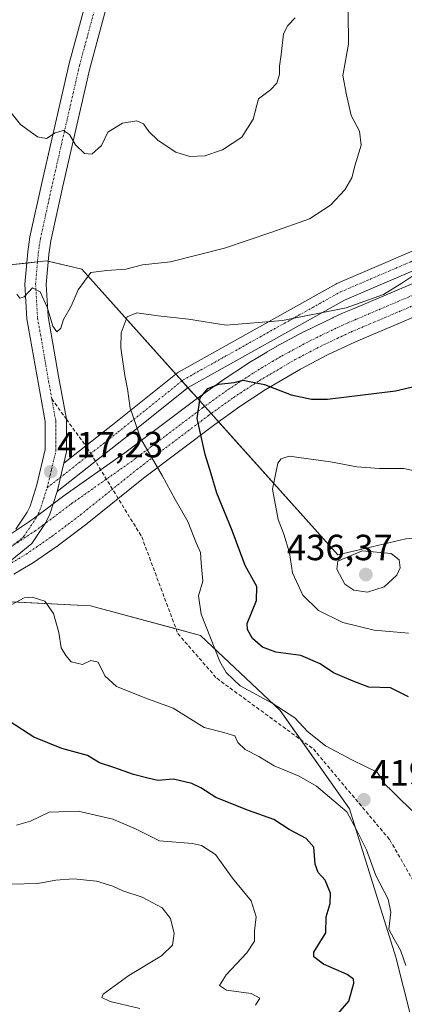
# Model space of a CAD drawing. Units: metres. Extents: x 597475 to 600929, y 4710609 to 4712971.
# Drawn here: x 600674 to 600780, y 4711037 to 4711308 of the extents above; entities that cross this region are included whole.
import ezdxf
from ezdxf.enums import TextEntityAlignment as Align

# ---------------------------------------------------------------- set-up
doc = ezdxf.new("R2010")
doc.units = ezdxf.units.M
doc.header["$MEASUREMENT"] = 0
doc.linetypes.add('TRAZO_Y_PUNTO', pattern=[1, 0.5, -0.25, 0, -0.25])
doc.linetypes.add('TRAZOSX2', pattern=[1.5, 1, -0.5])
for name, color, linetype, lineweight in [('Carátula', 7, 'Continuous', 5), ('Corriente artificial Cxs', 5, 'Continuous', 13), ('Corriente artificial eje', 142, 'TRAZO_Y_PUNTO', 0), ('Corriente artificial superficial', 5, 'Continuous', 13), ('Curva de nivel maestra', 36, 'Continuous', 30), ('Curva de nivel normal', 36, 'Continuous', 0), ('Matorral', 135, 'Continuous', 0), ('Matorral CxS', 135, 'Continuous', 0), ('Pista no pavimentada', 254, 'Continuous', 13), ('Pista no pavimentada Cxs', 254, 'Continuous', 0), ('Pista pavimentada eje', 135, 'TRAZO_Y_PUNTO', 0), ('Punto de cota en terreno', 7, 'Continuous', 0), ('Rótulo de punto de cota en terreno', 19, 'Continuous', 0), ('Senda', 19, 'TRAZOSX2', 0), ('Suelo desnudo', 252, 'Continuous', 0), ('Suelo desnudo CxS', 43, 'Continuous', 0)]:
    doc.layers.add(name, color=color, linetype=linetype, lineweight=lineweight)
doc.styles.add('Arial', font='txt', dxfattribs={"height": 0.2})

# ---------------------------------------------------------------- blocks, each defined once
blk = doc.blocks.new('*U189')
at = {"layer": 'Curva de nivel normal', "color": 36, "linetype": 'Continuous', "lineweight": 0}
blk.add_polyline3d([(600672.98, 4711232.08, 415), (600673.76, 4711230.97, 415), (600675.03, 4711231.36, 415), (600677.28, 4711233.87, 415), (600679.36, 4711232.76, 415), (600681.29, 4711228.58, 415), (600682.85, 4711223.32, 415), (600684, 4711221.74, 415), (600685.12, 4711222.77, 415), (600685.83, 4711225.1, 415), (600687.93, 4711228.81, 415), (600689.88, 4711233.27, 415), (600693.37, 4711238.09, 415), (600697.69, 4711238.59, 415), (600702.98, 4711239, 415), (600707.53, 4711240.18, 415), (600715.26, 4711240.98, 415), (600730.12, 4711244.79, 415), (600743.16, 4711249.21, 415), (600753.5, 4711252.84, 415), (600759.27, 4711256.61, 415), (600763.2, 4711260.81, 415), (600765.12, 4711264.11, 415), (600766.04, 4711267.7, 415), (600767.68, 4711273.07, 415), (600767.22, 4711276.93, 415), (600764.96, 4711281.22, 415), (600763.67, 4711286.91, 415), (600762.7, 4711292.22, 415), (600764.21, 4711300.88, 415), (600764.13, 4711309.79, 415)], dxfattribs=at)
blk = doc.blocks.new('*U190')
at = {"layer": 'Curva de nivel normal', "color": 36, "linetype": 'Continuous', "lineweight": 0}
blk.add_polyline3d([(600671.07, 4711282.46, 410), (600673.97, 4711278.79, 410), (600678.64, 4711275.4, 410), (600681.16, 4711274.9, 410), (600683.51, 4711276.51, 410), (600685.8, 4711277.16, 410), (600687.44, 4711275.99, 410), (600689.12, 4711273.16, 410), (600691.56, 4711270.76, 410), (600693.58, 4711270.62, 410), (600696.23, 4711273.04, 410), (600698.03, 4711276.71, 410), (600702.03, 4711279.16, 410), (600706.03, 4711279.79, 410), (600707.83, 4711278.96, 410), (600709.28, 4711276.84, 410), (600711.87, 4711274.34, 410), (600716.7, 4711271.14, 410), (600720.54, 4711269.98, 410), (600724.66, 4711270.2, 410), (600729.55, 4711271.79, 410), (600734.86, 4711275.3, 410), (600737.96, 4711280.23, 410), (600739.46, 4711285.87, 410), (600742.78, 4711288.28, 410), (600744.5, 4711290.16, 410), (600745.25, 4711292.66, 410), (600745.23, 4711294.86, 410), (600745.71, 4711298.06, 410), (600746.32, 4711303.75, 410), (600747.52, 4711306.03, 410), (600749.54, 4711308.08, 410)], dxfattribs=at)
blk = doc.blocks.new('*U193')
at = {"layer": 'Curva de nivel maestra', "color": 36, "linetype": 'Continuous', "lineweight": 30}
blk.add_polyline3d([(600760.74, 4711033.51, 425), (600764.35, 4711037.62, 425), (600765.65, 4711042.64, 425), (600765.61, 4711043.67, 425), (600763.86, 4711045, 425), (600757.36, 4711047.82, 425), (600754.69, 4711049.82, 425), (600754.66, 4711051.11, 425), (600758.03, 4711056.43, 425), (600758.12, 4711060.82, 425), (600759.18, 4711064.53, 425), (600759.3, 4711067.41, 425), (600757.77, 4711070.9, 425), (600755.9, 4711073.04, 425), (600755.09, 4711075.3, 425), (600754.68, 4711079.99, 425), (600752.62, 4711082.42, 425), (600747.88, 4711084.91, 425), (600743.65, 4711087.6, 425), (600736.69, 4711090.07, 425), (600727.76, 4711093.69, 425), (600723.62, 4711096.38, 425), (600721.11, 4711097.56, 425), (600716.09, 4711098.73, 425), (600711.77, 4711098.34, 425), (600709.03, 4711098.99, 425), (600705.03, 4711099.98, 425), (600699.7, 4711101.96, 425), (600695.72, 4711103.19, 425), (600692.37, 4711105.23, 425), (600685.36, 4711107.16, 425), (600677.68, 4711110.28, 425), (600671.17, 4711114.49, 425)], dxfattribs=at)
blk = doc.blocks.new('5PATER')
at = {"layer": 'Carátula', "linetype": 'Continuous', "lineweight": 5}
h = blk.add_hatch(color=250, dxfattribs=at)
edge = h.paths.add_edge_path()
edge.add_ellipse((0, 0.01), major_axis=(-1.33, -1.34), ratio=0.999422, start_angle=0, end_angle=360)

msp = doc.modelspace()

# ---------------------------------------------------------------- linework, layer by layer
at = {"layer": 'Corriente artificial Cxs', "color": 5, "linetype": 'Continuous', "lineweight": 13}
for points in [[(600671.53, 4711166.31, 418.2), (600676.21, 4711169.42, 417.96), (600678.48, 4711171.07, 417.7), (600686.23, 4711176.9, 417.23), (600686.3, 4711176.96, 417.22), (600702.64, 4711188.44, 417.73), (600722.3, 4711203.24, 424.83), (600729.36, 4711208.31, 424.52), (600729.46, 4711208.38, 424.51), (600736.7, 4711213.13, 422.68), (600736.79, 4711213.19, 422.65), (600741.73, 4711216.18, 421.56), (600741.78, 4711216.21, 421.56), (600744.28, 4711217.66, 421.35), (600744.36, 4711217.7, 421.34), (600751.98, 4711221.81, 420.6), (600752.09, 4711221.87, 420.6), (600759.88, 4711225.64, 420.14), (600759.96, 4711225.68, 420.14), (600762.61, 4711226.87, 420.02), (600765.29, 4711228.03, 419.95), (600919.31, 4711293.4, 424.92)], [(600919.44, 4711284.06, 428.22), (600766.11, 4711218.96, 421.69), (600758.48, 4711215.39, 422.14), (600751.03, 4711211.51, 422.74), (600741.34, 4711205.82, 425.08), (600734.31, 4711201.22, 426.26), (600727.46, 4711196.28, 426.1), (600707.84, 4711181.52, 417.83), (600692.29, 4711169.01, 418.56), (600692.21, 4711168.95, 418.59), (600684.44, 4711163.1, 417.53), (600684.34, 4711163.03, 417.53), (600677.24, 4711158.14, 418.16), (600677.06, 4711158.03, 418.19), (600672.1, 4711155.1, 418.8)]]:
    msp.add_polyline3d(points, dxfattribs=at)
at = {"layer": 'Corriente artificial eje', "color": 142, "linetype": 'TRAZO_Y_PUNTO', "lineweight": 0}
for points in [[(600187.38, 4711137.45, 417.03), (600525.55, 4711145.89, 436.19), (600545.53, 4711147.04, 433.43), (600623.77, 4711148.99, 424.42), (600632.43, 4711149.59, 423.3), (600641, 4711150.96, 422.26), (600649.42, 4711153.07, 421.04), (600657.62, 4711155.93, 419.88), (600665.53, 4711159.5, 419.13), (600673.1, 4711163.75, 418.42), (600677.92, 4711166.95, 417.92), (600680.26, 4711168.66, 417.72), (600688.03, 4711174.5, 417.63), (600704.4, 4711186.01, 417.81), (600724.08, 4711200.82, 425.26), (600731.11, 4711205.88, 425.17), (600738.35, 4711210.62, 423.66), (600743.28, 4711213.62, 422.13), (600745.78, 4711215.06, 421.94), (600753.4, 4711219.17, 421.17), (600761.19, 4711222.94, 420.7), (600763.82, 4711224.13, 420.59), (600766.47, 4711225.27, 420.51), (600919.36, 4711290.16, 426.01)], [(600184.64, 4711134.72, 416.35), (600525.62, 4711143.24, 435.87), (600545.63, 4711143.09, 432.21), (600623.87, 4711145.04, 424.26), (600626.74, 4711145.15, 423.96), (600632.47, 4711145.62, 423.36), (600635.32, 4711145.97, 423.12), (600643.8, 4711147.52, 422.23), (600652.12, 4711149.77, 420.98), (600660.23, 4711152.72, 420.12), (600668.05, 4711156.34, 419.03), (600670.59, 4711157.69, 418.65), (600675.54, 4711160.61, 418.17), (600682.64, 4711165.5, 417.59), (600690.41, 4711171.35, 418.22), (600706, 4711183.89, 417.7), (600725.68, 4711198.7, 425.75), (600732.61, 4711203.69, 425.72), (600739.75, 4711208.37, 424.52), (600749.58, 4711214.14, 422.16), (600757.15, 4711218.08, 421.54), (600764.89, 4711221.7, 421.11), (600919.4, 4711287.3, 427.02)]]:
    msp.add_polyline3d(points, dxfattribs=at)
at = {"layer": 'Corriente artificial superficial', "color": 5, "linetype": 'Continuous', "lineweight": 13}
for points in [[(600671.53, 4711166.31, 418.2), (600676.21, 4711169.42, 417.96), (600678.48, 4711171.07, 417.7), (600686.23, 4711176.9, 417.23), (600686.3, 4711176.96, 417.22), (600702.64, 4711188.44, 417.73), (600722.3, 4711203.24, 424.83), (600729.36, 4711208.31, 424.52), (600729.46, 4711208.38, 424.51), (600736.7, 4711213.13, 422.68), (600736.79, 4711213.19, 422.65), (600741.73, 4711216.18, 421.56), (600741.78, 4711216.21, 421.56), (600744.28, 4711217.66, 421.35), (600744.36, 4711217.7, 421.34), (600751.98, 4711221.81, 420.6), (600752.09, 4711221.87, 420.6), (600759.88, 4711225.64, 420.14), (600759.96, 4711225.68, 420.14), (600762.61, 4711226.87, 420.02), (600765.29, 4711228.03, 419.95), (600919.31, 4711293.4, 424.92)], [(600919.44, 4711284.06, 428.22), (600766.11, 4711218.96, 421.69), (600758.48, 4711215.39, 422.14), (600751.03, 4711211.51, 422.74), (600741.34, 4711205.82, 425.08), (600734.31, 4711201.22, 426.26), (600727.46, 4711196.28, 426.1), (600707.84, 4711181.52, 417.83), (600692.29, 4711169.01, 418.56), (600692.21, 4711168.95, 418.59), (600684.44, 4711163.1, 417.53), (600684.34, 4711163.03, 417.53), (600677.24, 4711158.14, 418.16), (600677.06, 4711158.03, 418.19), (600672.1, 4711155.1, 418.8)]]:
    msp.add_polyline3d(points, dxfattribs=at)
at = {"layer": 'Curva de nivel maestra', "color": 36, "linetype": 'Continuous', "lineweight": 30}
msp.add_polyline3d([(600780.72, 4711121.4, 425), (600775.81, 4711123.82, 425), (600769.84, 4711124.05, 425), (600765.54, 4711125.64, 425), (600760.07, 4711128, 425), (600756.43, 4711130.42, 425), (600751.12, 4711132.7, 425), (600744.25, 4711133.66, 425), (600740.52, 4711135, 425), (600737.8, 4711137.42, 425), (600736.42, 4711139.84, 425), (600736.38, 4711141.54, 425), (600738.88, 4711147.86, 425), (600738.98, 4711151.68, 425), (600735.8, 4711157.53, 425), (600732.24, 4711167.11, 425), (600727.99, 4711177.36, 425), (600726.43, 4711182.72, 425), (600724.76, 4711188.01, 425), (600722.58, 4711197.88, 425), (600723.42, 4711203.56, 425), (600725.48, 4711206.15, 425), (600728.52, 4711207.37, 425), (600732.81, 4711207.83, 425), (600735.23, 4711208.49, 425), (600736.99, 4711208.1, 425), (600741.11, 4711207.23, 425), (600748.42, 4711204.47, 425), (600754.04, 4711203.25, 425), (600758.42, 4711203.26, 425), (600777.14, 4711205.52, 425), (600785.8, 4711207.5, 425)], dxfattribs=at)
at = {"layer": 'Curva de nivel normal', "color": 36, "linetype": 'Continuous', "lineweight": 0}
for points in [[(600782.68, 4711089.15, 420), (600778.61, 4711093.08, 420), (600776.17, 4711095.52, 420), (600774.27, 4711097.3, 420), (600772.12, 4711100.64, 420), (600765.35, 4711103.98, 420), (600757.88, 4711107.86, 420), (600752.9, 4711111.87, 420), (600749.47, 4711115.6, 420), (600743.23, 4711119.66, 420), (600734.45, 4711124.43, 420), (600730.57, 4711128.07, 420), (600728.86, 4711131.09, 420), (600723.67, 4711144.14, 420), (600722.98, 4711149.14, 420), (600724.14, 4711153.14, 420), (600723.68, 4711158.21, 420), (600723.48, 4711161.07, 420), (600722.33, 4711163.7, 420), (600720.01, 4711169.61, 420), (600716.51, 4711175.63, 420), (600712.96, 4711182.25, 420), (600707.11, 4711192.28, 420), (600704.16, 4711200.77, 420), (600703.39, 4711206.11, 420), (600702.64, 4711209.73, 420), (600701.54, 4711217.33, 420), (600701.64, 4711221.46, 420), (600703.32, 4711225.87, 420), (600706.02, 4711226.96, 420), (600711.82, 4711226.16, 420), (600720.23, 4711225.22, 420), (600730.54, 4711223.62, 420), (600746.03, 4711224.91, 420), (600763.56, 4711228.37, 420), (600773.88, 4711232.06, 420), (600778.9, 4711235.15, 420), (600781.68, 4711236.96, 420)], [(600780.69, 4711138.88, 430), (600771.31, 4711139.7, 430), (600762.64, 4711141.83, 430), (600755.97, 4711145.07, 430), (600751.65, 4711149.33, 430), (600748.85, 4711155.46, 430), (600747.97, 4711160.97, 430), (600746.47, 4711166.14, 430), (600744.87, 4711170.14, 430), (600743.32, 4711178.47, 430), (600744.81, 4711185.66, 430), (600745.66, 4711186.82, 430), (600747.88, 4711187.52, 430), (600759.24, 4711186.02, 430), (600766.52, 4711184.64, 430), (600772.75, 4711184.2, 430), (600779.46, 4711184.12, 430), (600786.99, 4711182.5, 430)], [(600769.42, 4711150.19, 435), (600774.08, 4711151.66, 435), (600777.49, 4711154.84, 435), (600778.47, 4711156.81, 435), (600778.2, 4711159.09, 435), (600775.94, 4711160.8, 435), (600768.02, 4711161.54, 435), (600761.27, 4711158.7, 435), (600760.99, 4711156.44, 435), (600763.18, 4711152.39, 435), (600765.68, 4711150.72, 435), (600769.42, 4711150.19, 435)], [(600780.02, 4711047.49, 420), (600778.51, 4711051.72, 420), (600776.83, 4711054.7, 420), (600775.36, 4711057.49, 420), (600775.91, 4711062.15, 420), (600775.13, 4711065.71, 420), (600771.76, 4711072.2, 420), (600769.16, 4711079.3, 420), (600766.45, 4711084.82, 420), (600763.76, 4711089.75, 420), (600759.04, 4711093.79, 420), (600755.39, 4711096.8, 420), (600750.66, 4711099.57, 420), (600743.8, 4711102.39, 420), (600739.54, 4711105, 420), (600735.77, 4711106.86, 420), (600733.82, 4711108.82, 420), (600732.91, 4711110.67, 420), (600729.96, 4711111.57, 420), (600724.5, 4711112.96, 420), (600715.99, 4711118.25, 420), (600708.5, 4711121.04, 420), (600700.4, 4711124.18, 420), (600697.2, 4711127.14, 420), (600695.34, 4711130.9, 420), (600693.36, 4711131.37, 420), (600691.03, 4711130.29, 420), (600687.9, 4711130.96, 420), (600686.44, 4711132.73, 420), (600685.19, 4711134.86, 420), (600684.55, 4711139.07, 420), (600683.06, 4711144.31, 420), (600680.64, 4711147.65, 420), (600677.23, 4711148.78, 420), (600675.03, 4711148.55, 420), (600668.36, 4711145.06, 420)], [(600738.68, 4711036.54, 430), (600739.79, 4711038.46, 430), (600737.44, 4711039.75, 430), (600730.68, 4711040.68, 430), (600728.7, 4711042, 430), (600730.52, 4711044.94, 430), (600736.23, 4711050.98, 430), (600738.34, 4711054.21, 430), (600738.34, 4711057.04, 430), (600738.78, 4711060.82, 430), (600737.45, 4711065.24, 430), (600732.3, 4711071.49, 430), (600727.62, 4711078.03, 430), (600723.81, 4711080.47, 430), (600721.3, 4711081.02, 430), (600712.24, 4711081.76, 430), (600705.83, 4711084.97, 430), (600699.34, 4711087.74, 430), (600689.83, 4711089.94, 430), (600681.87, 4711089.64, 430), (600676.75, 4711087.18, 430), (600672.87, 4711086.04, 430)], [(600706.78, 4711035.62, 435), (600698.62, 4711037.55, 435), (600696.32, 4711038.68, 435), (600696.73, 4711039.62, 435), (600703.77, 4711044.76, 435), (600712.73, 4711050.14, 435), (600715.8, 4711053.03, 435), (600716.29, 4711056.32, 435), (600715.29, 4711060.42, 435), (600712.94, 4711063.37, 435), (600707.42, 4711066.27, 435), (600702.11, 4711067.98, 435), (600699.35, 4711069.33, 435), (600694.89, 4711070.67, 435), (600688.55, 4711071.34, 435), (600683.67, 4711070.95, 435), (600678.74, 4711070.04, 435), (600671.36, 4711069.82, 435)]]:
    msp.add_polyline3d(points, dxfattribs=at)
at = {"layer": 'Matorral', "color": 135, "linetype": 'Continuous', "lineweight": 0}
for points in [[(600780.01, 4711164.83, 434.2), (600761.27, 4711160.39, 434.71), (600728.46, 4711197, 426.29), (600726.44, 4711199.25, 425.87), (600724.66, 4711201.24, 425.35), (600722.65, 4711203.48, 424.87), (600720.05, 4711206.38, 424.08), (600718.38, 4711208.24, 423.71), (600716.71, 4711210.11, 423.54), (600690.82, 4711238.99, 414.2), (600681.62, 4711241.16, 413.79), (600681.15, 4711241.27, 413.84), (600678.66, 4711241, 414.06), (600675.69, 4711240.68, 414.3), (600671.02, 4711240.16, 414.66)], [(600656.71, 4711148.25, 420.31), (600693.22, 4711146.38, 417.69), (600716.78, 4711140.06, 417.3), (600723.5, 4711138.25, 418.81), (600745.46, 4711117.65, 419.55), (600751.22, 4711109.47, 418.77), (600764.54, 4711090.54, 419.73), (600777.27, 4711049.77, 420.53), (600789.77, 4711000.08, 413.71)]]:
    msp.add_polyline3d(points, dxfattribs=at)
at = {"layer": 'Matorral CxS', "color": 135, "linetype": 'Continuous', "lineweight": 0}
for points in [[(600780.01, 4711164.83, 434.2), (600761.27, 4711160.39, 434.71), (600690.82, 4711238.99, 414.2), (600681.15, 4711241.27, 413.84), (600671.02, 4711240.16, 414.66), (600654.62, 4711250.85, 415.21), (600645.19, 4711261.86, 414.84), (600618.7, 4711255.36, 418.98), (600601.3, 4711248.35, 421.8), (600585.03, 4711242.5, 425.35), (600560.34, 4711240.07, 429.13), (600548.86, 4711254.17, 427.37), (600543.66, 4711275.49, 428.08), (600538.56, 4711300.91, 429.23), (600557.77, 4711313.31, 424.4)], [(600491.39, 4711082.21, 427.91), (600507.49, 4711105.24, 430.58), (600520.71, 4711121.76, 432.38), (600535.47, 4711132.64, 433), (600557.45, 4711138.76, 431.54), (600596.17, 4711140.57, 428.21), (600628.18, 4711149.7, 423.74), (600653.72, 4711148.4, 420.77), (600693.22, 4711146.38, 417.69), (600723.5, 4711138.25, 418.81), (600745.46, 4711117.65, 419.55), (600764.54, 4711090.54, 419.73), (600777.27, 4711049.77, 420.53), (600789.77, 4711000.08, 413.71)]]:
    msp.add_polyline3d(points, dxfattribs=at)
at = {"layer": 'Pista no pavimentada', "color": 254, "linetype": 'Continuous', "lineweight": 13}
for points in [[(600672.74, 4711167.49, 418.01), (600675.84, 4711172.18, 417.71), (600676.61, 4711173.78, 417.59), (600678.49, 4711179.65, 417.23), (600680.8, 4711189.38, 416.96), (600680.73, 4711197.13, 416.77), (600675.75, 4711225.33, 415.3), (600675.19, 4711234.88, 414.84), (600675.96, 4711243.73, 413.99), (600676.58, 4711247.86, 413.56), (600679.91, 4711263.12, 411.61), (600687.34, 4711295.58, 407.58), (600697.15, 4711331.79, 404.7)], [(600702.82, 4711330.32, 404.99), (600693.02, 4711294.16, 407.76), (600685.62, 4711261.84, 411.36), (600682.34, 4711246.8, 413.23), (600681.78, 4711243.04, 413.55), (600681.06, 4711234.8, 414.43), (600681.58, 4711226, 414.81), (600684.42, 4711209.52, 416.08), (600686.61, 4711197.7, 416.25), (600686.66, 4711188.72, 416.53), (600685.94, 4711185.67, 416.77)], [(600685.94, 4711185.67, 416.77), (600699.25, 4711196.13, 417.84), (600717.15, 4711210.46, 423.57), (600717.48, 4711210.68, 423.59), (600760.76, 4711234.9, 418.38), (600760.99, 4711235.01, 418.36), (600823.69, 4711261.87, 418.47), (600875.52, 4711284.34, 421.38), (600894.55, 4711293.07, 425.18), (600894.76, 4711293.15, 425.22), (600913.09, 4711299.48, 423.82), (600919.18, 4711302.01, 422.73)], [(600919.26, 4711296.63, 424.04), (600914.94, 4711294.83, 424.83), (600914.82, 4711294.79, 424.86), (600896.52, 4711288.47, 426.59), (600877.56, 4711279.78, 421.6), (600825.67, 4711257.28, 419.2), (600763.08, 4711230.47, 419.36), (600720.12, 4711206.43, 424.09), (600702.36, 4711192.21, 418.34), (600684.06, 4711177.85, 417.25)], [(600685.94, 4711185.67, 416.77), (600685.01, 4711181.77, 417.03), (600684.14, 4711178.08, 417.22), (600684.06, 4711177.85, 417.25)], [(600685.94, 4711185.67, 416.77), (600685.01, 4711181.77, 417.03), (600684.14, 4711178.08, 417.22), (600684.06, 4711177.85, 417.25)], [(600684.06, 4711177.85, 417.25), (600682.06, 4711171.6, 417.52), (600680.94, 4711169.28, 417.63), (600677.14, 4711163.52, 417.95), (600669.62, 4711157.36, 418.81), (600659.46, 4711150.96, 420.1), (600653.14, 4711147.92, 420.86), (600647.02, 4711145.92, 421.65), (600635.94, 4711143.92, 422.96), (600620.1, 4711143.12, 424.7), (600584.62, 4711140.24, 429.14), (600575.7, 4711140, 429.95), (600565.06, 4711138.48, 430.75), (600555.74, 4711135.44, 432.09), (600545.94, 4711129.76, 432.98), (600538.42, 4711124.4, 432.67), (600524.86, 4711113.2, 431.7), (600516.78, 4711105.6, 431.05), (600511.46, 4711100, 430.22), (600506.54, 4711093.76, 429.66), (600502.54, 4711086.48, 429.12)]]:
    msp.add_polyline3d(points, dxfattribs=at)
at = {"layer": 'Pista no pavimentada Cxs', "color": 254, "linetype": 'Continuous', "lineweight": 0}
for points in [[(600672.74, 4711167.49, 418.01), (600675.84, 4711172.18, 417.71), (600676.61, 4711173.78, 417.59), (600678.49, 4711179.65, 417.23), (600680.8, 4711189.38, 416.96), (600680.73, 4711197.13, 416.77), (600675.75, 4711225.33, 415.3), (600675.19, 4711234.88, 414.84), (600675.96, 4711243.73, 413.99), (600676.58, 4711247.86, 413.56), (600679.91, 4711263.12, 411.61), (600687.34, 4711295.58, 407.58), (600697.15, 4711331.79, 404.7)], [(600702.82, 4711330.32, 404.99), (600693.02, 4711294.16, 407.76), (600685.62, 4711261.84, 411.36), (600682.34, 4711246.8, 413.23), (600681.78, 4711243.04, 413.55), (600681.06, 4711234.8, 414.43), (600681.58, 4711226, 414.81), (600684.42, 4711209.52, 416.08), (600686.61, 4711197.7, 416.25), (600686.66, 4711188.72, 416.53), (600685.94, 4711185.67, 416.77), (600685.01, 4711181.77, 417.03), (600684.14, 4711178.08, 417.22), (600684.06, 4711177.85, 417.25), (600682.06, 4711171.6, 417.52), (600680.94, 4711169.28, 417.63), (600677.14, 4711163.52, 417.95), (600669.62, 4711157.36, 418.81)], [(600825.67, 4711257.28, 419.2), (600763.08, 4711230.47, 419.36), (600720.12, 4711206.43, 424.09), (600702.36, 4711192.21, 418.34), (600684.06, 4711177.85, 417.25), (600684.06, 4711177.85, 417.25), (600684.14, 4711178.08, 417.22), (600685.01, 4711181.77, 417.03), (600685.94, 4711185.67, 416.77), (600699.25, 4711196.13, 417.84), (600717.15, 4711210.46, 423.57), (600717.48, 4711210.68, 423.59), (600760.76, 4711234.9, 418.38), (600760.99, 4711235.01, 418.36), (600823.69, 4711261.87, 418.47)]]:
    msp.add_polyline3d(points, dxfattribs=at)
at = {"layer": 'Pista pavimentada eje', "color": 135, "linetype": 'TRAZO_Y_PUNTO', "lineweight": 0}
for points in [[(600682.58, 4711203.33, 416.43), (600680.09, 4711217.43, 415.87), (600678.67, 4711225.67, 415.08), (600678.41, 4711230.07, 414.96), (600678.13, 4711234.84, 414.63), (600678.87, 4711243.39, 413.81), (600679.15, 4711245.27, 413.61), (600679.46, 4711247.33, 413.41), (600682.77, 4711262.48, 411.56), (600690.18, 4711294.87, 407.78), (600699.99, 4711331.06, 404.89), (600712.46, 4711381.36, 402.3), (600718.5, 4711405.12, 401.04), (600724.55, 4711428.9, 399.73), (600727.97, 4711441.65, 398.91)], [(600693.3, 4711188.27, 416.26), (600700.8, 4711194.17, 418.13), (600718.72, 4711208.51, 423.74), (600761.98, 4711232.72, 418.86), (600824.68, 4711259.57, 418.89), (600843.57, 4711267.76, 416.95)], [(600681.32, 4711178.87, 417.42), (600682.47, 4711183.73, 417.2), (600683.73, 4711189.05, 416.79), (600683.66, 4711197.41, 416.5), (600682.58, 4711203.33, 416.43)], [(600681.32, 4711178.87, 417.42), (600693.3, 4711188.27, 416.26)], [(600667.91, 4711159.74, 418.88), (600674.94, 4711165.51, 418.12), (600676.84, 4711168.39, 418.02), (600678.39, 4711170.73, 417.73), (600679.34, 4711172.69, 417.55), (600680.38, 4711175.93, 417.42), (600681.32, 4711178.87, 417.42)]]:
    msp.add_polyline3d(points, dxfattribs=at)
at = {"layer": 'Senda', "color": 19, "linetype": 'TRAZOSX2', "lineweight": 0}
for points in [[(600682.58, 4711203.33, 416.43), (600686.61, 4711197.7, 416.25)], [(600686.61, 4711197.7, 416.25), (600692.26, 4711189.96, 416.23), (600693.3, 4711188.27, 416.26)], [(600693.3, 4711188.27, 416.26), (600707.34, 4711165.36, 416.78), (600717.26, 4711138.77, 417.37), (600727.98, 4711126.46, 418.41), (600754.57, 4711107.02, 419.04), (600775.6, 4711082.01, 419), (600781.95, 4711070.9, 418.62), (600786.72, 4711066.54, 418.44)]]:
    msp.add_polyline3d(points, dxfattribs=at)
at = {"layer": 'Suelo desnudo', "color": 252, "linetype": 'Continuous', "lineweight": 0}
for points in [[(600780.01, 4711164.83, 434.2), (600761.27, 4711160.39, 434.71), (600728.46, 4711197, 426.29), (600726.44, 4711199.25, 425.87), (600724.66, 4711201.24, 425.35), (600722.65, 4711203.48, 424.87), (600720.05, 4711206.38, 424.08), (600718.38, 4711208.24, 423.71), (600716.71, 4711210.11, 423.54), (600690.82, 4711238.99, 414.2), (600681.62, 4711241.16, 413.79), (600681.15, 4711241.27, 413.84), (600678.66, 4711241, 414.06), (600675.69, 4711240.68, 414.3), (600671.02, 4711240.16, 414.66)], [(600656.71, 4711148.25, 420.31), (600693.22, 4711146.38, 417.69), (600716.78, 4711140.06, 417.3), (600723.5, 4711138.25, 418.81), (600745.46, 4711117.65, 419.55), (600751.22, 4711109.47, 418.77), (600764.54, 4711090.54, 419.73), (600777.27, 4711049.77, 420.53), (600789.77, 4711000.08, 413.71)]]:
    msp.add_polyline3d(points, dxfattribs=at)
at = {"layer": 'Suelo desnudo CxS', "color": 43, "linetype": 'Continuous', "lineweight": 0}
for points in [[(600503.5, 4711190.32, 448.52), (600521.75, 4711181, 447.37), (600533.39, 4711177.09, 446.09), (600554.94, 4711178.73, 442.63), (600626.48, 4711213.26, 426.91), (600671.02, 4711240.16, 414.66), (600671.02, 4711240.16, 414.66), (600681.15, 4711241.27, 413.84), (600690.82, 4711238.99, 414.2), (600761.27, 4711160.39, 434.71), (600780.01, 4711164.83, 434.2), (600787.16, 4711165.6, 434.19), (600794.71, 4711166.4, 434.19), (600813.09, 4711164.85, 434), (600818.98, 4711164.36, 433.35), (600837.2, 4711156.13, 434.99), (600894.32, 4711076.88, 452.12), (600904.59, 4711061.46, 455.79), (600909.33, 4711055.31, 458.51), (600923.03, 4711036.91, 459.03), (600923.03, 4711036.68, 458.94)], [(600789.77, 4711000.08, 413.71), (600777.27, 4711049.77, 420.53), (600764.54, 4711090.54, 419.73), (600745.46, 4711117.65, 419.55), (600723.5, 4711138.25, 418.81), (600693.22, 4711146.38, 417.69), (600653.72, 4711148.4, 420.77), (600628.18, 4711149.7, 423.74), (600596.17, 4711140.57, 428.21), (600557.45, 4711138.76, 431.54), (600535.47, 4711132.64, 433), (600520.71, 4711121.76, 432.38), (600471.08, 4711121.99, 430.89)]]:
    msp.add_polyline3d(points, dxfattribs=at)

# ---------------------------------------------------------------- block references
at = {"layer": 'Curva de nivel maestra', "color": 36, "linetype": 'Continuous', "lineweight": 30}
msp.add_blockref('*U193', (0, 0), dxfattribs=at)
at = {"layer": 'Curva de nivel normal', "color": 36, "linetype": 'Continuous', "lineweight": 0}
for name in ['*U190', '*U189']:
    msp.add_blockref(name, (0, 0), dxfattribs=at)
at = {"layer": 'Punto de cota en terreno', "linetype": 'Continuous', "lineweight": 0}
for p in [(600682.29, 4711183.29, 417.23), (600769, 4711155, 436.37), (600768.45, 4711093.03, 419.29)]:
    msp.add_blockref('5PATER', p, dxfattribs=at)

# ---------------------------------------------------------------- texts
at = {"layer": 'Rótulo de punto de cota en terreno', "color": 19, "linetype": 'Continuous', "lineweight": 0, "style": 'Arial'}
for s, p in [('417,23', (600684.05, 4711185.05)), ('436,37', (600747.25, 4711156.76)), ('419,29', (600770.21, 4711094.79))]:
    msp.add_text(s, height=7, dxfattribs=at).set_placement(p, align=Align.BOTTOM_LEFT)

doc.saveas('drawing.dxf')
